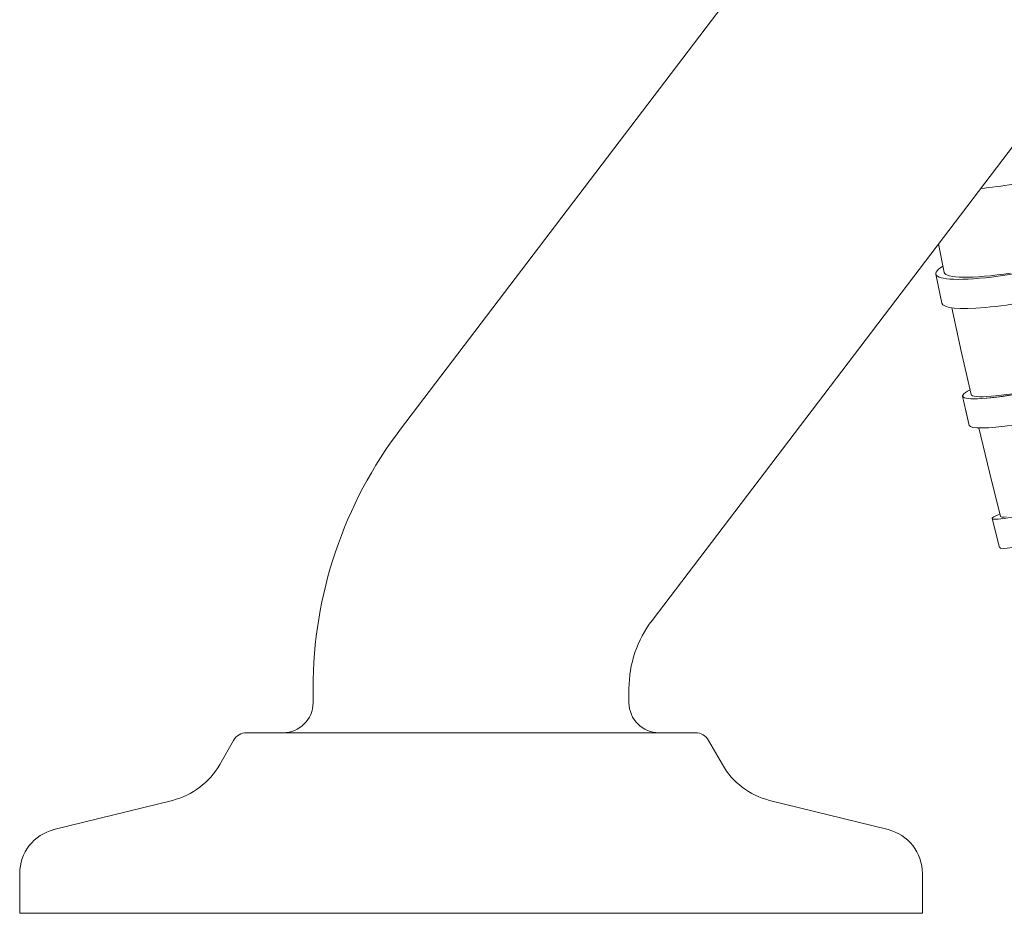
# Model space of a CAD drawing. Units: millimetres. Extents: x 10581 to 11926, y -4024 to -2175.
# Drawn here: x 10883 to 10949, y -3266 to -3206 of the extents above; entities that cross this region are included whole.
import ezdxf

# ---------------------------------------------------------------- set-up
doc = ezdxf.new("R2010")
doc.units = ezdxf.units.MM
doc.layers.add('layer 1', color=160, linetype='Continuous', lineweight=0)

msp = doc.modelspace()

# ---------------------------------------------------------------- linework, layer by layer
at = {"layer": 'layer 1'}
for p, q in [((10908.397, -3233.374), (10936.642, -3196.254)), ((10925.11, -3246.09), (10950.048, -3213.315)), ((10944.536, -3222.965), (10944.146, -3221.071)), ((10944.376, -3225.012), (10943.977, -3223.076)), ((10944.536, -3222.965), (10944.57, -3223.035)), ((10944.57, -3223.035), (10944.641, -3223.098)), ((10944.641, -3223.098), (10944.749, -3223.151)), ((10944.749, -3223.151), (10944.894, -3223.197)), ((10944.894, -3223.197), (10945.073, -3223.232)), ((10945.073, -3223.232), (10945.287, -3223.259)), ((10945.287, -3223.259), (10945.533, -3223.276)), ((10945.533, -3223.276), (10945.812, -3223.284)), ((10945.812, -3223.284), (10946.121, -3223.282)), ((10946.121, -3223.282), (10946.457, -3223.27)), ((10946.457, -3223.27), (10946.819, -3223.249)), ((10946.819, -3223.249), (10947.205, -3223.219)), ((10947.205, -3223.219), (10947.613, -3223.179)), ((10947.613, -3223.179), (10948.042, -3223.131)), ((10948.042, -3223.131), (10948.486, -3223.074)), ((10948.486, -3223.074), (10948.944, -3223.008)), ((10945.664, -3228.201), (10945.033, -3225.313)), ((10946.315, -3231.071), (10945.664, -3228.201)), ((10946.315, -3231.071), (10946.348, -3231.121)), ((10946.348, -3231.121), (10946.42, -3231.161)), ((10946.42, -3231.161), (10946.531, -3231.192)), ((10947.644, -3231.197), (10947.968, -3231.168)), ((10947.968, -3231.168), (10948.322, -3231.129)), ((10948.322, -3231.129), (10948.702, -3231.081)), ((10946.202, -3233.133), (10945.759, -3231.194)), ((10946.531, -3231.192), (10946.681, -3231.213)), ((10946.681, -3231.213), (10946.869, -3231.225)), ((10946.869, -3231.225), (10947.093, -3231.226)), ((10947.093, -3231.226), (10947.352, -3231.216)), ((10947.352, -3231.216), (10947.644, -3231.197)), ((10946.202, -3233.133), (10945.975, -3232.141)), ((10948.218, -3241.253), (10947.73, -3239.318)), ((10902.579, -3251.563), (10902.579, -3250.632)), ((10923.579, -3251.563), (10923.579, -3250.632)), ((10897.291, -3254.067), (10896.372, -3255.678)), ((10898.159, -3253.563), (10927.998, -3253.563)), ((10928.866, -3254.067), (10929.786, -3255.678)), ((10893.228, -3258.054), (10885.359, -3259.999)), ((10932.929, -3258.054), (10940.798, -3259.999)), ((10883.079, -3265.563), (10883.079, -3262.911)), ((10943.079, -3265.563), (10943.079, -3262.911)), ((10943.079, -3265.563), (10883.079, -3265.563))]:
    msp.add_line(p, q, dxfattribs=at)
msp.add_lwpolyline([(10947.174, -3231.223), (10947.352, -3231.216), (10947.644, -3231.197), (10947.968, -3231.168), (10948.322, -3231.129), (10948.702, -3231.081), (10949.107, -3231.024), (10949.535, -3230.958), (10949.983, -3230.883), (10950.448, -3230.8), (10950.926, -3230.71), (10951.414, -3230.613), (10951.91, -3230.51), (10952.413, -3230.401), (10952.916, -3230.287), (10953.417, -3230.17), (10953.913, -3230.048), (10954.401, -3229.925), (10954.88, -3229.798)], dxfattribs=at)
at = {"layer": 'layer 1', "flags": 128}
for points in [[(10948.283, -3239.18), (10947.55, -3236.251), (10946.837, -3233.301)], [(10948.283, -3239.18), (10948.312, -3239.206), (10948.383, -3239.222), (10948.496, -3239.226), (10948.651, -3239.22)]]:
    msp.add_lwpolyline(points, dxfattribs=at)
at = {"layer": 'layer 1'}
for centre, radius, start, end in [((10931.079, -3250.632), 28.5, 142.7336, 180), ((10931.079, -3250.632), 7.5, 142.7336, 180), ((10900.579, -3251.563), 2, 270, 0), ((10925.579, -3251.563), 2, 180, 270), ((10898.159, -3254.563), 1, 90, 150.2935), ((10927.998, -3254.563), 1, 29.7065, 90), ((10892.029, -3253.2), 5, 283.88117, 330.2935), ((10934.128, -3253.2), 5, 209.7065, 256.11883), ((10886.079, -3262.911), 3, 103.88117, 180), ((10940.079, -3262.911), 3, 0, 76.11883)]:
    msp.add_arc(centre, radius, start, end, dxfattribs=at)
for centre, major_axis, ratio, start_param, end_param in [((10949.69, -3215.624), (-6.956, -1.284), 0.192011, 1.131741, 1.776145), ((10950.904, -3221.648), (-6.928, -1.428), 0.152287, 5.879219, 8.101532), ((10951.303, -3223.584), (-6.928, -1.428), 0.152287, 0, 1.835495), ((10952.654, -3229.618), (-6.895, -1.576), 0.108907, 5.8792, 8.160301), ((10952.654, -3229.618), (-6.895, -1.576), 0.108907, 6.873118, 8.160301), ((10953.097, -3231.556), (-6.895, -1.576), 0.108907, 0, 1.894018), ((10954.588, -3237.588), (-6.858, -1.73), 0.061233, 5.879167, 8.218446), ((10955.077, -3239.523), (-6.858, -1.73), 0.061233, 0, 1.951929)]:
    msp.add_ellipse(centre, major_axis=major_axis, ratio=ratio, start_param=start_param, end_param=end_param, dxfattribs=at)

doc.saveas('drawing.dxf')
